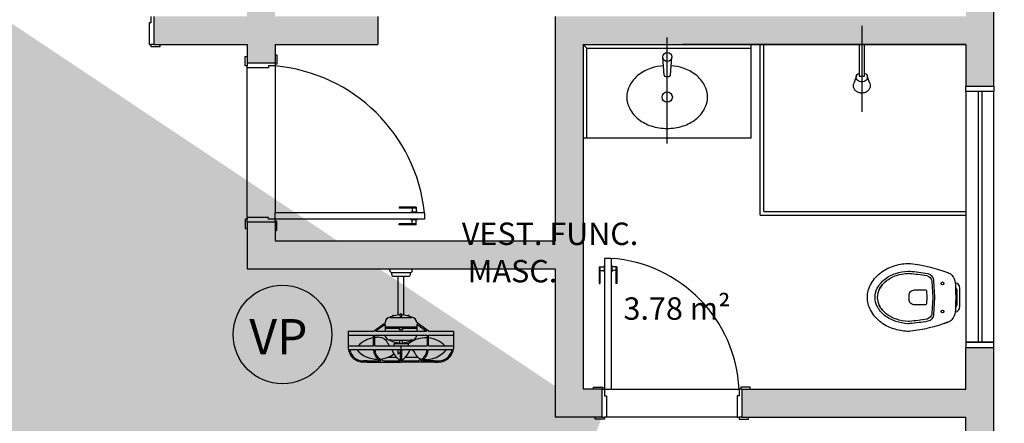
# Model space of a CAD drawing. Units: millimetres. Extents: x 2193 to 2267, y 1332 to 1460.
# Drawn here: x 2244 to 2249, y 1359 to 1361 of the extents above; entities that cross this region are included whole.
import ezdxf

# ---------------------------------------------------------------- set-up
doc = ezdxf.new("R2010")
doc.units = ezdxf.units.MM
doc.linetypes.add('DASHDOT', pattern=[25.4, 12.7, -6.35, 0, -6.35])
for name, color, linetype in [('01', 1, 'Continuous'), ('02', 1, 'Continuous'), ('A-COTAS', 1, 'Continuous'), ('A-SOLEIRA', 1, 'Continuous'), ('ACES-I', 251, 'Continuous'), ('AR-ALV', 5, 'Continuous'), ('AR-COZ-MOB', 1, 'Continuous'), ('AR-ESQ', 2, 'Continuous'), ('AR-EXO-EQP', 7, 'DASHDOT'), ('AR-SAN-01', 7, 'Continuous'), ('ARQ-EQP-VISTA', 1, 'Continuous'), ('ARQ-TXT-1_050', 2, 'Continuous'), ('ARQ_HIDRO', 4, 'Continuous'), ('BL-ATT-TXT-02', 1, 'Continuous'), ('BL-SAN-01', 1, 'Continuous')]:
    doc.layers.add(name, color=color, linetype=linetype)
doc.styles.add('ESC-50-A20', font='arial.ttf', dxfattribs={"height": 0.1})
doc.styles.add('ESC-50-A50', font='arial.ttf', dxfattribs={"height": 0.25})

# ---------------------------------------------------------------- blocks, each defined once
blk = doc.blocks.new('P-LAV1')
at = {"layer": 'ARQ-EQP-VISTA', "color": 8}
blk.add_line((-0.0004, -0.6364), (0.0003, 0.0715), dxfattribs=at)
at = {"layer": 'ARQ-EQP-VISTA'}
for p, q in [((-0.0204, -0.1806), (-0.0297, -0.0585)), ((0.021, -0.1806), (0.0303, -0.0585)), ((-0.0104, -0.1898), (0.011, -0.1898))]:
    blk.add_line(p, q, dxfattribs=at)
blk.add_lwpolyline([(-0.0252, -0.1173, 0.059992), (-0.1066, -0.1331, 0.087531), (-0.1914, -0.1779, 0.105501), (-0.2512, -0.2489, 0.123031), (-0.2706, -0.3264, 0.123031), (-0.2512, -0.4039, 0.105501), (-0.1914, -0.4749, 0.087531), (-0.1066, -0.5197, 0.07802), (-0.0004, -0.5364, 0.07802), (0.1058, -0.5197, 0.087531), (0.1907, -0.4749, 0.105501), (0.2505, -0.4039, 0.123031), (0.2698, -0.3264, 0.123031), (0.2505, -0.2489, 0.105501), (0.1907, -0.1779, 0.087531), (0.1058, -0.1331, 0.059024), (0.0258, -0.1174, 0.07802)], format="xyb", dxfattribs=at)
blk.add_circle((0.0003, -0.0585), 0.03, dxfattribs=at)
at = {"layer": 'ARQ-EQP-VISTA', "color": 8}
blk.add_circle((-0.0001, -0.3264), 0.0347, dxfattribs=at)
at = {"layer": 'ARQ-EQP-VISTA'}
for centre, start, end in [((-0.0104, -0.1798), 184.35356, 270), ((0.011, -0.1798), 270, 355.64644)]:
    blk.add_arc(centre, 0.01, start, end, dxfattribs=at)
blk = doc.blocks.new('CH-D-PL')
at = {"layer": 'AR-EXO-EQP'}
blk.add_line((-0.1, 0), (0.36, 0), dxfattribs=at)
at = {"layer": 'BL-SAN-01'}
for p, q in [((0, -0.015), (0, 0.015)), ((0, 0.015), (0.17, 0.015)), ((0.168, 0.0288), (0.2081, 0.043)), ((0.17, 0.015), (0.17, -0.015)), ((0.17, -0.015), (0, -0.015)), ((0.207, -0.0425), (0.175, -0.03))]:
    blk.add_line(p, q, dxfattribs=at)
for points in [[(0.1533, -0.015, 0.061293), (0.1573, -0.0212, 0.104065), (0.1657, -0.0278, 0.115836), (0.175, -0.03, 0.115836), (0.1843, -0.0278, 0.104065), (0.1927, -0.0212, 0.09084), (0.198, -0.0117, 0.083285), (0.2, 0, 0.083285), (0.198, 0.0117, 0.09084), (0.1927, 0.0212, 0.104065), (0.1843, 0.0278, 0.115836), (0.175, 0.03, 0.115836), (0.1657, 0.0278, 0.104065), (0.1573, 0.0212, 0.061293), (0.1533, 0.015, 0.083285)], [(0.22, -0.045, 0.109452), (0.2351, -0.0417, 0.102376), (0.2483, -0.0318, 0.093737), (0.2569, -0.0175, 0.088426), (0.26, 0, 0.088426), (0.2569, 0.0175, 0.093737), (0.2483, 0.0318, 0.102376), (0.2351, 0.0417, 0.109452), (0.22, 0.045, 0.085068), (0.2081, 0.043, 0.102376)], [(0.207, -0.0425, 0.093692), (0.22, -0.045, 0.109452)]]:
    blk.add_lwpolyline(points, format="xyb", dxfattribs=at)
blk = doc.blocks.new('A$C4CB241E8')
at = {"layer": 'ACES-I'}
for p, q in [((0.224, 0.5003), (0.344, 0.5003)), ((0.224, 0.4903), (0.224, 0.5003)), ((0.234, 0.4803), (0.334, 0.4803)), ((0.234, 0.4703), (0.234, 0.4803)), ((0.334, 0.4703), (0.334, 0.4803)), ((0.344, 0.4903), (0.344, 0.5003)), ((0.244, 0.4603), (0.324, 0.4603)), ((0.269, 0.2522), (0.269, 0.4603)), ((0.299, 0.2519), (0.299, 0.4603)), ((0.1417, 0.17), (0.1979, 0.2115)), ((0.2262, 0.2398), (0.3393, 0.2398)), ((0.2774, 0.2567), (0.2774, 0.2527)), ((0.2774, 0.2527), (0.2814, 0.243)), ((0.2867, 0.2581), (0.2788, 0.2581)), ((0.2881, 0.2527), (0.2841, 0.243)), ((0.2881, 0.2527), (0.2881, 0.2567)), ((0.4241, 0.1716), (0.3675, 0.2133)), ((0, 0.1664), (0, 0.0737)), ((0, 0.1664), (0.1367, 0.1664)), ((0.1367, 0.1664), (0.1417, 0.17)), ((0.1979, 0.2028), (0.1477, 0.1664)), ((0.1477, 0.1664), (0.4202, 0.1664)), ((0.1979, 0.2028), (0.1979, 0.1664)), ((0.1979, 0.189), (0.3676, 0.189)), ((0.1979, 0.182), (0.273, 0.182)), ((0.293, 0.182), (0.3676, 0.182)), ((0.3676, 0.2045), (0.3676, 0.1664)), ((0.3676, 0.2045), (0.4202, 0.1664)), ((0.4312, 0.1664), (0.4241, 0.1716)), ((0.4312, 0.1664), (0.5655, 0.1664)), ((0.5655, 0.1664), (0.5655, 0.0737)), ((0, 0.1452), (0.1367, 0.1452)), ((0.1367, 0.1314), (0.1367, 0.1452)), ((0.1367, 0.0886), (0.1367, 0.1314)), ((0.1438, 0.1452), (0.4241, 0.1452)), ((0.1438, 0.1324), (0.1438, 0.1452)), ((0.1438, 0.0886), (0.1438, 0.1324)), ((0.2757, 0.118), (0.2757, 0.0993)), ((0.2898, 0.118), (0.2898, 0.0993)), ((0.4241, 0.1452), (0.4241, 0.0886)), ((0.4312, 0.1452), (0.5655, 0.1452)), ((0.4312, 0.1299), (0.4312, 0.1452)), ((0.4312, 0.0886), (0.4312, 0.1299)), ((0, 0.0886), (0.0552, 0.0886)), ((0.0082, 0.0674), (0.0461, 0.0674)), ((0.0461, 0.0674), (0.1367, 0.0674)), ((0.0552, 0.0886), (0.1367, 0.0886)), ((0.1438, 0.0886), (0.4241, 0.0886)), ((0.1438, 0.0674), (0.2792, 0.0674)), ((0.2679, 0.0427), (0.2679, 0.0674)), ((0.2792, 0.0674), (0.2792, 0.0093)), ((0.2792, 0.0674), (0.2863, 0.0674)), ((0.2827, 0.0886), (0.2827, 0.0674)), ((0.2863, 0.0674), (0.2863, 0.0093)), ((0.2863, 0.0674), (0.4217, 0.0674)), ((0.4288, 0.0674), (0.5264, 0.0674)), ((0.4312, 0.0886), (0.5188, 0.0886)), ((0.5188, 0.0886), (0.5655, 0.0886)), ((0.5264, 0.0674), (0.5573, 0.0674)), ((0.1023, 0.0071), (0.0832, 0.0074)), ((0.1023, 0), (0.0832, 0.0003)), ((0.1023, 0.0071), (0.1738, 0.0071)), ((0.1023, 0), (0.2827, 0)), ((0.2034, 0.0071), (0.2792, 0.0071)), ((0.2146, 0.0273), (0.2581, 0.0273)), ((0.2792, 0.0093), (0.2792, 0.0071)), ((0.4632, 0), (0.2827, 0)), ((0.2863, 0.0093), (0.2863, 0.0071)), ((0.2863, 0.0071), (0.3621, 0.0071)), ((0.3074, 0.0273), (0.3732, 0.0273)), ((0.4632, 0.0071), (0.3917, 0.0071)), ((0.4632, 0.0071), (0.4823, 0.0074)), ((0.4632, 0), (0.4823, 0.0003))]:
    blk.add_line(p, q, dxfattribs=at)
blk.add_lwpolyline([(0.273, 0.1841), (0.273, 0.1753), (0.293, 0.1753), (0.293, 0.1841)], close=True, dxfattribs=at)
for points in [[(0.2458, 0.0993), (0.2458, 0.0886)], [(0.3228, 0.0886), (0.3228, 0.0993), (0.2458, 0.0993)], [(0.2458, 0.0798), (0.2458, 0.0798)]]:
    blk.add_lwpolyline(points, dxfattribs=at)
for centre, radius, start, end in [((0.234, 0.4903), 0.01, 180, 270), ((0.334, 0.4903), 0.01, 270, 0), ((0.244, 0.4703), 0.01, 180, 270), ((0.324, 0.4703), 0.01, 270, 0), ((0.2262, 0.2115), 0.0283, 90, 180), ((0.2827, 0.1049), 0.148, 92.0593, 114.7191), ((0.2424, 0.2451), 0.00548, 36.9061, 175.1771), ((0.2788, 0.2567), 0.00141, 90, 180), ((0.2827, 0.2514), 0.00548, 13.9839, 166.0161), ((0.2827, 0.2435), 0.00141, 202.3134, 337.6866), ((0.2867, 0.2567), 0.00141, 0, 90), ((0.2827, 0.1049), 0.148, 65.2809, 87.9407), ((0.3231, 0.2451), 0.00548, 4.8229, 143.0939), ((0.3393, 0.2115), 0.0283, 3.732, 90), ((0.1609, -0.0138), 0.1472, 99.4474, 135.8987), ((0.1609, -0.0138), 0.1472, 87.3551, 96.6689), ((0.1677, 0.1332), 0, 90, 303.5739), ((0.1645, 0.0797), 0.0536, 23.5592, 86.613), ((0.2262, 0.1466), 0.0283, 182.9729, 248.6249), ((0.2827, 0.2523), 0.148, 243.1417, 267.262), ((0.2827, 1.0637), 0.9458, 265.9464, 274.0536), ((0.2827, 0.2523), 0.148, 272.738, 296.8583), ((0.4153, -0.0176), 0.1483, 92.2685, 128.5678), ((0.3393, 0.1466), 0.0283, 291.3751, 357.0271), ((0.4153, -0.0176), 0.1483, 86.601, 92.2685), ((0.4153, -0.0176), 0.1483, 45.7177, 83.837), ((0.083, 0.0839), 0.0836, 187.0241, 270.1403), ((0.083, 0.0839), 0.0766, 192.4617, 270.1403), ((0.1582, 0.1645), 0.1483, 220.8847, 270.7317), ((0.2038, 0.0671), 0.0671, 179.7166, 229.3446), ((0.2038, 0.0671), 0.06, 179.6832, 237.0138), ((0.2137, 0.1011), 2.511308197128957e-15, 227.1184, 0), ((0.2761, 0.1271), 0.0676, 202.5993, 214.7226), ((0.3445, 0.1075), 0.1179, 199.8598, 236.3515), ((0.4402, -0.1072), 0.2283, 134.8376, 138.9912), ((0.4402, -0.1072), 0.2283, 130.1268, 132.3872), ((0.221, 0.1075), 0.1179, 317.1616, 340.1402), ((0.2974, 0.0198), 0.0676, 22.5993, 43.7437), ((0.3617, 0.0671), 0.06, 301.6358, 0.3168), ((0.4126, 0.1608), 0.1472, 266.0889, 320.6458), ((0.3617, 0.0671), 0.0671, 307.5309, 0.2834), ((0.4825, 0.0839), 0.0836, 269.8597, 352.9759), ((0.4825, 0.0839), 0.0766, 269.8597, 347.5383), ((0.2038, 0.0671), 0.0671, 229.3446, 243.4575), ((0.1582, 0.1645), 0.1483, 274.9997, 292.3413), ((0.2038, 0.0671), 0.06, 237.0138, 269.6517), ((0.1582, 0.1645), 0.1483, 292.3413, 305.8305), ((0.221, 0.1075), 0.1179, 303.6485, 317.1616), ((0.409, 0.0672), 0.0536, 203.5592, 228.099), ((0.3617, 0.0671), 0.06, 270.3483, 301.6358), ((0.409, 0.0672), 0.0536, 228.099, 252.8541), ((0.3617, 0.0671), 0.0671, 296.5425, 307.5309)]:
    blk.add_arc(centre, radius, start, end, dxfattribs=at)

msp = doc.modelspace()

# ---------------------------------------------------------------- hatches: boundary and pattern name
at = {"layer": 'ARQ_HIDRO'}
h = msp.add_hatch(color=253, dxfattribs=at)
h.dxf.hatch_style = 1
h.paths.add_polyline_path([(2231.7481, 1384.4739), (2231.7481, 1384.6739), (2231.1981, 1384.6739), (2231.1981, 1384.4739)])
h.paths.add_polyline_path([(2239.7982, 1385.6742), (2240.1982, 1385.6742), (2240.1981, 1384.6738), (2240.3482, 1384.6738), (2240.3481, 1384.4738), (2240.1482, 1384.4738), (2240.1482, 1383.6714), (2239.9982, 1383.6714), (2239.9982, 1385.4739), (2239.7982, 1385.4739)])
h.paths.add_polyline_path([(2242.9982, 1385.6742), (2242.5982, 1385.6742), (2242.5982, 1384.6738), (2242.4482, 1384.6738), (2242.4482, 1384.4738), (2242.6482, 1384.4738), (2242.6482, 1383.6714), (2242.7982, 1383.6714), (2242.7982, 1385.4739), (2242.9982, 1385.4739)])
h.paths.add_polyline_path([(2251.0482, 1384.4739), (2251.0482, 1384.6739), (2251.5982, 1384.6739), (2251.5982, 1384.4739)])
h.paths.add_polyline_path([(2250.7983, 1379.3239), (2250.7983, 1379.5239), (2251.5983, 1379.5239), (2251.5983, 1376.6239), (2250.7983, 1376.624), (2250.7983, 1376.8239), (2251.3982, 1376.8239), (2251.3983, 1379.3239)])
h.paths.add_polyline_path([(2245.1458, 1379.3739), (2245.1458, 1379.5239), (2248.7982, 1379.5239), (2248.7982, 1379.9739), (2248.9482, 1379.9739), (2248.9482, 1379.5239), (2249.1982, 1379.5239), (2249.1982, 1379.1239), (2249.0482, 1379.1239), (2249.0482, 1379.3739), (2247.7982, 1379.3739), (2247.7982, 1378.5139), (2247.6482, 1378.5139), (2247.6482, 1379.3739)], flags=17)
h.paths.add_polyline_path([(2242.7982, 1382.2764), (2242.6482, 1382.2764), (2242.6482, 1381.2262), (2242.7982, 1381.2262)], flags=17)
h.paths.add_polyline_path([(2239.9982, 1382.2764), (2240.1482, 1382.2764), (2240.1482, 1381.2262), (2239.9982, 1381.2262)], flags=17)
h.paths.add_polyline_path([(2237.6506, 1379.3739), (2237.6506, 1379.5239), (2233.9982, 1379.5239), (2233.9982, 1379.9739), (2233.8482, 1379.9739), (2233.8482, 1379.5239), (2233.5982, 1379.5239), (2233.5982, 1379.1239), (2233.7482, 1379.1239), (2233.7482, 1379.3739), (2234.9982, 1379.3739), (2234.9982, 1378.5139), (2235.1482, 1378.5139), (2235.1482, 1379.3739)], flags=17)
h.paths.add_polyline_path([(2231.9983, 1379.3239), (2231.9983, 1379.5239), (2231.1982, 1379.5239), (2231.1982, 1376.6239), (2231.9983, 1376.624), (2231.9982, 1376.8239), (2231.3984, 1376.8239), (2231.3983, 1379.3239)])
h.paths.add_polyline_path([(2233.7482, 1377.0239), (2233.5982, 1377.0239), (2233.5982, 1376.6239), (2233.8482, 1376.6239), (2233.8482, 1376.3239), (2233.9982, 1376.3239), (2233.9982, 1376.6239), (2239.0482, 1376.6239), (2239.0482, 1376.5239), (2239.1982, 1376.5239), (2239.1982, 1376.6239), (2240.1482, 1376.6239), (2240.1482, 1377.0239), (2239.9982, 1377.0239), (2239.9982, 1376.7739), (2238.6982, 1376.7739), (2238.6982, 1377.5739), (2238.5482, 1377.5739), (2238.5482, 1376.7739), (2233.7482, 1376.7739)], flags=17)
h.paths.add_polyline_path([(2244.2482, 1377.5739), (2244.0982, 1377.5739), (2244.0982, 1376.7739), (2242.7982, 1376.7739), (2242.7982, 1377.0239), (2242.6482, 1377.0239), (2242.6482, 1375.3738), (2242.7982, 1375.3738), (2242.7982, 1376.6239), (2244.0982, 1376.6239), (2244.0982, 1375.7739), (2244.2482, 1375.7739), (2244.2482, 1376.6239), (2248.7982, 1376.6239), (2248.7982, 1376.3239), (2248.9482, 1376.3239), (2248.9482, 1376.6239), (2249.1982, 1376.6239), (2249.1982, 1377.0239), (2249.0482, 1377.0239), (2249.0482, 1376.7739), (2244.2482, 1376.7739)], flags=17)
h.paths.add_polyline_path([(2233.8482, 1374.2239), (2233.8482, 1373.7739), (2236.8482, 1373.7781), (2236.8482, 1372.1281), (2239.0482, 1372.1239), (2239.0482, 1371.5239), (2239.1982, 1371.5239), (2239.1982, 1372.8589), (2239.0482, 1372.8589), (2239.0482, 1372.2739), (2236.9982, 1372.2739), (2236.9982, 1373.7739), (2238.7732, 1373.7739), (2238.7732, 1373.7589), (2239.0482, 1373.7589), (2239.0482, 1373.7089), (2239.1982, 1373.7089), (2239.1982, 1373.9889), (2239.0482, 1373.9889), (2239.0482, 1373.9389), (2238.7732, 1373.9389), (2238.7732, 1373.9239), (2236.9982, 1373.9239), (2236.9982, 1375.4239), (2239.0482, 1375.4239), (2239.0482, 1374.8389), (2239.1982, 1374.8389), (2239.1982, 1375.6789), (2239.0482, 1375.6789), (2239.0482, 1375.5739), (2236.8482, 1375.5739), (2236.8482, 1373.9239), (2233.9982, 1373.9239), (2233.9982, 1374.2239)], flags=17)
h.paths.add_polyline_path([(2248.9482, 1374.2239), (2248.7982, 1374.2239), (2248.7982, 1373.9239), (2244.2482, 1373.9239), (2244.2482, 1374.0239), (2244.0982, 1374.0239), (2244.0982, 1373.9239), (2242.6482, 1373.9239), (2242.6482, 1371.5239), (2242.7982, 1371.5239), (2242.7982, 1373.7739), (2248.9482, 1373.7739)], flags=17)
h.paths.add_polyline_path([(2249.6482, 1371.4739), (2249.6482, 1371.6739), (2248.7982, 1371.6739), (2248.7982, 1370.5739), (2245.9531, 1370.5739), (2245.9531, 1370.4239), (2249.1182, 1370.4239), (2249.1182, 1371.4739)], flags=17)
h.paths.add_polyline_path([(2251.0482, 1371.4739), (2251.0482, 1371.6739), (2251.5982, 1371.6739), (2251.5982, 1371.4739)])
h.paths.add_polyline_path([(2243.9531, 1370.4239), (2243.9531, 1370.5739), (2242.9732, 1370.5739), (2242.9732, 1370.5989), (2242.7982, 1370.5989), (2242.7982, 1370.6739), (2242.6482, 1370.6739), (2242.6482, 1370.4239)], flags=17)
h.paths.add_polyline_path([(2233.9982, 1367.6739), (2233.7982, 1367.6739), (2233.7982, 1366.8739), (2235.7982, 1366.8739), (2235.7982, 1367.0239), (2233.9982, 1367.0239)], flags=17)
h.paths.add_polyline_path([(2231.7482, 1371.6739), (2231.7482, 1371.4739), (2231.1982, 1371.4739), (2231.1982, 1371.6739)])
h.paths.add_polyline_path([(2231.7482, 1362.774), (2231.7482, 1362.974), (2231.1982, 1362.974), (2231.1982, 1362.774)])
h.paths.add_polyline_path([(2233.7982, 1364.0239), (2233.9982, 1364.0239), (2233.9982, 1362.399), (2233.7982, 1362.399)], flags=16)
h.paths.add_polyline_path([(2244.9482, 1362.1184), (2245.0982, 1362.1184), (2245.0982, 1363.8739), (2245.6982, 1363.8739), (2245.6982, 1364.0239), (2242.6482, 1364.0239), (2242.6482, 1363.5962), (2242.7982, 1363.5962), (2242.7982, 1363.8739), (2244.9482, 1363.8739)], flags=17)
h.paths.add_polyline_path([(2247.0982, 1364.0239), (2247.0982, 1363.8739), (2248.7982, 1363.8739), (2248.7982, 1362.7739), (2249.6482, 1362.7739), (2249.6482, 1362.9739), (2249.1182, 1362.9739), (2249.1182, 1364.0239)], flags=17)
h.paths.add_polyline_path([(2251.0482, 1362.7739), (2251.0482, 1362.9739), (2251.5982, 1362.9739), (2251.5982, 1362.7739)])
h.paths.add_polyline_path([(2244.4482, 1361.1184), (2244.9481, 1361.1184), (2244.9481, 1361.0184), (2245.0981, 1361.0184), (2245.0981, 1361.1184), (2245.6482, 1361.1184), (2245.6482, 1361.2684), (2245.0982, 1361.2684), (2245.0982, 1361.4184), (2244.9482, 1361.4184), (2244.9482, 1361.2684), (2244.4482, 1361.2684)], flags=17)
h.paths.add_polyline_path([(2242.6482, 1361.4962), (2242.7982, 1361.4962), (2242.7982, 1361.2684), (2243.5982, 1361.2684), (2243.5982, 1361.1184), (2242.7982, 1361.1184), (2242.7982, 1361.0184), (2242.6482, 1361.0184)], flags=17)
h.paths.add_polyline_path([(2242.6482, 1360.1684), (2242.7982, 1360.1684), (2242.7982, 1360.0462), (2242.6482, 1360.0462)], flags=16)
h.paths.add_polyline_path([(2243.6478, 1357.8239), (2242.7982, 1357.8239), (2242.7982, 1357.9462), (2242.6482, 1357.9462), (2242.6482, 1357.8239), (2242.5482, 1357.8239), (2242.5482, 1357.6739), (2242.6482, 1357.6739), (2242.6482, 1355.8235), (2240.1482, 1355.8235), (2240.1482, 1357.8239), (2239.5282, 1357.8239), (2239.5282, 1357.6538), (2239.9982, 1357.6538), (2239.9982, 1354.5239), (2240.1482, 1354.5239), (2240.1482, 1355.6735), (2242.6482, 1355.6735), (2242.6482, 1354.9239), (2242.7982, 1354.9239), (2242.7982, 1355.6735), (2243.3133, 1355.6735), (2243.3133, 1355.8235), (2242.7982, 1355.8235), (2242.7982, 1357.6739), (2243.6478, 1357.6739)], flags=17)
h.paths.add_polyline_path([(2241.5482, 1357.8239), (2241.6982, 1357.8239), (2241.6982, 1357.6739), (2241.5482, 1357.6739)], flags=16)
h.paths.add_polyline_path([(2248.9482, 1354.5539), (2248.9482, 1356.0387), (2248.7982, 1356.0387), (2248.7982, 1355.8235), (2246.7482, 1355.8235), (2246.7482, 1356.0387), (2246.5982, 1356.0387), (2246.5982, 1355.8235), (2244.7482, 1355.8235), (2244.7482, 1357.6739), (2244.8482, 1357.6739), (2244.8482, 1357.8239), (2244.4982, 1357.8239), (2244.4982, 1357.6739), (2244.5982, 1357.6739), (2244.5982, 1355.6735), (2246.5982, 1355.6735), (2246.5982, 1354.9239), (2246.7482, 1354.9239), (2246.7482, 1355.6735), (2248.7982, 1355.6735), (2248.7982, 1354.5539)], flags=17)
h.paths.add_polyline_path([(2245.6986, 1357.8239), (2245.6986, 1357.6739), (2246.5982, 1357.6739), (2246.5982, 1357.4587), (2246.7482, 1357.4587), (2246.7482, 1357.6739), (2246.8482, 1357.674), (2246.8482, 1357.8239)], flags=17)
h.paths.add_polyline_path([(2247.5982, 1357.824), (2247.5982, 1357.674), (2248.7982, 1357.6739), (2248.7982, 1357.4587), (2248.9482, 1357.4587), (2248.9482, 1358.1739), (2248.7982, 1358.1739), (2248.7982, 1357.8239)], flags=17)
h.paths.add_polyline_path([(2248.9482, 1359.0239), (2248.7982, 1359.0239), (2248.7982, 1359.1239), (2247.5982, 1359.124), (2247.5982, 1359.274), (2248.7982, 1359.274), (2248.7982, 1359.4962), (2248.9482, 1359.4962)], flags=17)
h.paths.add_polyline_path([(2250.7983, 1357.8239), (2251.5983, 1357.8239), (2251.5983, 1354.9239), (2250.7983, 1354.9239), (2250.7983, 1355.1239), (2251.3982, 1355.1239), (2251.3983, 1357.6239), (2250.7983, 1357.6239)])
h.paths.add_polyline_path([(2239.9982, 1353.4239), (2240.1482, 1353.4239), (2240.1482, 1352.4935), (2239.9982, 1352.4935)], flags=17)
h.paths.add_polyline_path([(2247.6982, 1353.4239), (2247.6982, 1353.2739), (2248.7982, 1353.2739), (2248.7982, 1353.0739), (2248.9482, 1353.0739), (2248.9482, 1353.2738), (2249.5982, 1353.2738), (2249.5982, 1353.4239), (2248.9482, 1353.4239), (2248.9482, 1353.5239), (2248.7982, 1353.5239), (2248.7982, 1353.4239)], flags=17)
h.paths.add_polyline_path([(2246.7482, 1348.9741), (2246.5982, 1348.9741), (2246.5982, 1353.4239), (2246.8482, 1353.4239), (2246.8482, 1353.2739), (2246.7482, 1353.2739)], flags=17)
h.paths.add_polyline_path([(2248.6982, 1348.974), (2248.6982, 1348.7738), (2249.1982, 1348.7738), (2249.1982, 1349.7739), (2249.6482, 1349.7739), (2249.6482, 1349.9739), (2248.9482, 1349.9739), (2248.9482, 1351.6739), (2248.7982, 1351.6739), (2248.7982, 1348.974)], flags=17)
h.paths.add_polyline_path([(2251.0482, 1349.9739), (2251.0482, 1349.7739), (2251.5982, 1349.7739), (2251.5982, 1349.9739)])
h.paths.add_polyline_path([(2233.7982, 1358.1977), (2233.9982, 1358.1977), (2233.9982, 1354.549), (2233.7982, 1354.549)], flags=17)
h.paths.add_polyline_path([(2231.7482, 1349.974), (2231.7482, 1349.774), (2231.1982, 1349.774), (2231.1982, 1349.974)])
h.paths.add_polyline_path([(2231.9983, 1357.8239), (2231.1982, 1357.8239), (2231.1982, 1354.9239), (2231.9983, 1354.9239), (2231.9982, 1355.1239), (2231.3984, 1355.1239), (2231.3983, 1357.6239), (2231.9983, 1357.6239)])
edge = h.paths.add_edge_path()
edge.add_line((2234.1982, 1385.6741), (2233.7982, 1385.6741))
edge.add_line((2233.7982, 1385.6741), (2233.7982, 1384.6739))
edge.add_line((2233.7982, 1384.6739), (2233.1481, 1384.6739))
edge.add_line((2233.1481, 1384.6739), (2233.1481, 1384.4739))
edge.add_line((2233.1481, 1384.4739), (2233.9982, 1384.4739))
edge.add_line((2233.9982, 1384.4739), (2233.9982, 1385.4739))
edge.add_line((2233.9982, 1385.4739), (2234.1982, 1385.4739))
edge.add_line((2234.1982, 1385.4739), (2234.1982, 1385.6741))
edge.add_line((2248.5984, 1385.6741), (2248.9984, 1385.6741))
edge.add_line((2248.9984, 1385.6741), (2248.9984, 1384.6739))
edge.add_line((2248.9984, 1384.6739), (2249.6485, 1384.6739))
edge.add_line((2249.6485, 1384.6739), (2249.6485, 1384.4739))
edge.add_line((2249.6485, 1384.4739), (2248.7984, 1384.4739))
edge.add_line((2248.7984, 1384.4739), (2248.7984, 1385.4739))
edge.add_line((2248.7984, 1385.4739), (2248.5984, 1385.4739))
edge.add_line((2248.5984, 1385.4739), (2248.5984, 1385.6741))
edge.add_line((2242.7982, 1380.3762), (2242.7982, 1379.5239))
edge.add_line((2242.7982, 1379.5239), (2244.3482, 1379.5239))
edge.add_line((2244.3482, 1379.5239), (2244.3482, 1379.3739))
edge.add_line((2244.3482, 1379.3739), (2244.2482, 1379.3739))
edge.add_line((2244.2482, 1379.3739), (2244.2482, 1378.726))
edge.add_line((2244.2482, 1378.726), (2244.0982, 1378.726))
edge.add_line((2244.0982, 1378.726), (2244.0982, 1379.3739))
edge.add_line((2244.0982, 1379.3739), (2242.7982, 1379.3739))
edge.add_line((2242.7982, 1379.3739), (2242.7982, 1379.1239))
edge.add_line((2242.7982, 1379.1239), (2242.6482, 1379.1239))
edge.add_line((2242.6482, 1379.1239), (2242.6482, 1380.3762))
edge.add_line((2242.6482, 1380.3762), (2242.7982, 1380.3762))
edge.add_line((2239.9981, 1380.3762), (2239.9981, 1379.5239))
edge.add_line((2239.9981, 1379.5239), (2238.4482, 1379.5239))
edge.add_line((2238.4482, 1379.5239), (2238.4482, 1379.3739))
edge.add_line((2238.4482, 1379.3739), (2238.5482, 1379.3739))
edge.add_line((2238.5482, 1379.3739), (2238.5482, 1378.726))
edge.add_line((2238.5482, 1378.726), (2238.6982, 1378.726))
edge.add_line((2238.6982, 1378.726), (2238.6982, 1379.3739))
edge.add_line((2238.6982, 1379.3739), (2239.9982, 1379.3739))
edge.add_line((2239.9982, 1379.3739), (2239.9982, 1379.1239))
edge.add_line((2239.9982, 1379.1239), (2240.1482, 1379.1239))
edge.add_line((2240.1482, 1379.1239), (2240.1482, 1380.3762))
edge.add_line((2240.1482, 1380.3762), (2239.9982, 1380.3762))
edge.add_line((2233.1481, 1371.6739), (2233.1482, 1371.4739))
edge.add_line((2233.1482, 1371.4739), (2233.7982, 1371.4739))
edge.add_line((2233.7982, 1371.4739), (2233.7982, 1369.7739))
edge.add_line((2233.7982, 1369.7739), (2233.9982, 1369.7739))
edge.add_line((2233.9982, 1369.7739), (2233.9982, 1370.4239))
edge.add_line((2233.9982, 1370.4239), (2239.9982, 1370.4239))
edge.add_line((2239.9982, 1370.4239), (2239.9982, 1367.0239))
edge.add_line((2239.9982, 1367.0239), (2238.1982, 1367.0239))
edge.add_line((2238.1982, 1367.0239), (2238.1982, 1366.8739))
edge.add_line((2238.1982, 1366.8739), (2240.1482, 1366.8739))
edge.add_line((2240.1482, 1366.8739), (2240.1482, 1370.5739))
edge.add_line((2240.1482, 1370.5739), (2239.1982, 1370.5739))
edge.add_line((2239.1982, 1370.5739), (2239.1982, 1370.6739))
edge.add_line((2239.1982, 1370.6739), (2239.0482, 1370.6739))
edge.add_line((2239.0482, 1370.6739), (2239.0482, 1370.5739))
edge.add_line((2239.0482, 1370.5739), (2233.9982, 1370.5739))
edge.add_line((2233.9982, 1370.5739), (2233.9982, 1371.6739))
edge.add_line((2233.9982, 1371.6739), (2233.1481, 1371.6738))
edge.add_line((2239.4982, 1364.0239), (2239.4982, 1363.8739))
edge.add_line((2239.4982, 1363.8739), (2239.9982, 1363.874))
edge.add_line((2239.9982, 1363.874), (2239.9986, 1359.9739))
edge.add_line((2239.9986, 1359.9739), (2239.4982, 1359.9739))
edge.add_line((2239.4982, 1359.9739), (2239.4982, 1359.8239))
edge.add_line((2239.4982, 1359.8239), (2241.3982, 1359.8239))
edge.add_line((2241.3982, 1359.8239), (2241.3982, 1360.074))
edge.add_line((2241.3982, 1360.074), (2241.2482, 1360.074))
edge.add_line((2241.2482, 1360.074), (2241.2482, 1359.974))
edge.add_line((2241.2482, 1359.974), (2240.1482, 1359.9739))
edge.add_line((2240.1482, 1359.9739), (2240.1482, 1363.8739))
edge.add_line((2240.1482, 1363.8739), (2241.2482, 1363.8739))
edge.add_line((2241.2482, 1363.8739), (2241.2482, 1363.7738))
edge.add_line((2241.2482, 1363.7738), (2241.3982, 1363.7738))
edge.add_line((2241.3982, 1363.7738), (2241.3982, 1364.0239))
edge.add_line((2241.3982, 1364.0239), (2239.4982, 1364.0239))
edge.add_line((2246.8482, 1359.124), (2246.8482, 1359.2739))
edge.add_line((2246.8482, 1359.2739), (2246.7482, 1359.2739))
edge.add_line((2246.7482, 1359.2739), (2246.7482, 1361.1184))
edge.add_line((2246.7482, 1361.1184), (2248.7982, 1361.1184))
edge.add_line((2248.7982, 1361.1184), (2248.7982, 1360.8962))
edge.add_line((2248.7982, 1360.8962), (2248.9482, 1360.8962))
edge.add_line((2248.9482, 1360.8962), (2248.9482, 1361.3739))
edge.add_line((2248.9482, 1361.3739), (2248.7982, 1361.3739))
edge.add_line((2248.7982, 1361.3739), (2248.7982, 1361.2684))
edge.add_line((2248.7982, 1361.2684), (2246.5982, 1361.2684))
edge.add_line((2246.5982, 1361.2684), (2246.5982, 1360.0684))
edge.add_line((2246.5982, 1360.0684), (2245.0981, 1360.0684))
edge.add_line((2245.0981, 1360.0684), (2245.0981, 1360.1684))
edge.add_line((2245.0981, 1360.1684), (2244.9481, 1360.1684))
edge.add_line((2244.9481, 1360.1684), (2244.9481, 1359.9184))
edge.add_line((2244.9481, 1359.9184), (2246.5982, 1359.9184))
edge.add_line((2246.5982, 1359.9184), (2246.5982, 1359.1239))
edge.add_line((2246.5982, 1359.1239), (2246.8482, 1359.1239))
edge.add_line((2242.9982, 1348.974), (2242.9982, 1348.774))
edge.add_line((2242.9982, 1348.774), (2242.5982, 1348.774))
edge.add_line((2242.5982, 1348.774), (2242.5982, 1349.7739))
edge.add_line((2242.5982, 1349.7739), (2242.4482, 1349.7739))
edge.add_line((2242.4482, 1349.7739), (2242.4482, 1349.9739))
edge.add_line((2242.4482, 1349.9739), (2242.6482, 1349.9739))
edge.add_line((2242.6482, 1349.9739), (2242.6482, 1350.5739))
edge.add_line((2242.6482, 1350.5739), (2242.7982, 1350.574))
edge.add_line((2242.7982, 1350.574), (2242.7982, 1348.9739))
edge.add_line((2242.7982, 1348.9739), (2242.9982, 1348.9739))
edge.add_line((2239.7982, 1348.974), (2239.7982, 1348.774))
edge.add_line((2239.7982, 1348.774), (2240.1982, 1348.774))
edge.add_line((2240.1982, 1348.774), (2240.1982, 1349.7739))
edge.add_line((2240.1982, 1349.7739), (2240.3482, 1349.7739))
edge.add_line((2240.3482, 1349.7739), (2240.3481, 1349.9739))
edge.add_line((2240.3481, 1349.9739), (2240.1482, 1349.9739))
edge.add_line((2240.1482, 1349.9739), (2240.1482, 1351.0934))
edge.add_line((2240.1482, 1351.0934), (2239.9982, 1351.0935))
edge.add_line((2239.9982, 1351.0935), (2239.9982, 1348.9739))
edge.add_line((2239.9982, 1348.9739), (2239.7982, 1348.9739))
edge.add_line((2233.9982, 1350.349), (2233.798, 1350.349))
edge.add_line((2233.798, 1350.349), (2233.7982, 1349.9739))
edge.add_line((2233.7982, 1349.9739), (2233.1481, 1349.9739))
edge.add_line((2233.1481, 1349.9739), (2233.1481, 1349.7739))
edge.add_line((2233.1481, 1349.7739), (2233.7982, 1349.7739))
edge.add_line((2233.7982, 1349.7739), (2233.7987, 1348.7738))
edge.add_line((2233.7987, 1348.7738), (2234.1982, 1348.774))
edge.add_line((2234.1982, 1348.774), (2234.1982, 1348.974))
edge.add_line((2234.1982, 1348.974), (2233.9982, 1348.974))
edge.add_line((2233.9982, 1348.974), (2233.9981, 1350.349))
h = msp.add_hatch(color=253, dxfattribs=at)
h.dxf.hatch_style = 1
h.paths.add_polyline_path([(2241.3982, 1364.0239), (2239.4982, 1364.0239), (2239.4982, 1363.8739), (2239.9982, 1363.874), (2239.9986, 1359.9739), (2239.4982, 1359.9739), (2239.4982, 1359.8239), (2241.3982, 1359.8239), (2241.3982, 1360.074), (2241.2482, 1360.074), (2241.2482, 1359.974), (2240.1482, 1359.9739), (2240.1482, 1363.8739), (2241.2482, 1363.8739), (2241.2482, 1363.7738), (2241.3982, 1363.7738)])
h.paths.add_polyline_path([(2241.3982, 1362.1038), (2241.2482, 1362.1038), (2241.2482, 1361.744), (2241.3982, 1361.744)], flags=17)
h.paths.add_polyline_path([(2246.7482, 1361.1184), (2248.7982, 1361.1184), (2248.7982, 1360.8962), (2248.9482, 1360.8962), (2248.9482, 1361.3739), (2248.7982, 1361.3739), (2248.7982, 1361.2684), (2246.5982, 1361.2684), (2246.5982, 1360.0684), (2245.0981, 1360.0684), (2245.0981, 1360.1684), (2244.9481, 1360.1684), (2244.9481, 1359.9184), (2246.5982, 1359.9184), (2246.5982, 1359.1239), (2246.8482, 1359.1239), (2246.8482, 1359.2739), (2246.7482, 1359.2739)])

# ---------------------------------------------------------------- linework, layer by layer
at = {"color": 3}
for p, q in [((2244.4332, 1361.2684), (2244.4332, 1361.2334)), ((2244.4332, 1361.2334), (2244.4232, 1361.2334)), ((2244.4232, 1361.2334), (2244.4232, 1361.1184)), ((2244.4232, 1361.1184), (2244.4332, 1361.1184)), ((2244.4332, 1361.1184), (2244.4332, 1361.1084)), ((2244.4482, 1361.1184), (2244.4332, 1361.1184)), ((2244.4832, 1361.1084), (2244.4832, 1361.1184)), ((2244.4332, 1361.1084), (2244.4832, 1361.1084)), ((2245.0981, 1361.0634), (2245.1081, 1361.0634)), ((2245.1081, 1361.0634), (2245.1081, 1361.0134)), ((2244.9381, 1361.0034), (2244.9381, 1361.0534)), ((2244.9381, 1361.0534), (2244.9481, 1361.0534)), ((2244.9481, 1361.0034), (2244.9381, 1361.0034)), ((2244.9481, 1361.0184), (2244.9481, 1361.0034)), ((2244.9481, 1360.9934), (2244.9481, 1361.0034)), ((2245.0981, 1361.0034), (2245.0631, 1361.0034)), ((2245.0631, 1361.0034), (2245.0631, 1360.9934)), ((2245.0981, 1361.0184), (2245.0981, 1361.0134)), ((2245.1081, 1361.0134), (2245.0981, 1361.0134)), ((2245.0981, 1361.0134), (2245.0981, 1361.0034)), ((2245.0631, 1360.9934), (2244.9481, 1360.9934)), ((2245.0981, 1360.1834), (2245.0981, 1360.2184)), ((2245.8981, 1360.2184), (2245.0981, 1360.2184)), ((2245.8981, 1360.2184), (2245.8981, 1360.1834)), ((2244.9481, 1360.1834), (2244.9381, 1360.1834)), ((2244.9381, 1360.1834), (2244.9381, 1360.1334)), ((2245.0631, 1360.1934), (2244.9481, 1360.1934)), ((2244.9481, 1360.1934), (2244.9481, 1360.1834)), ((2244.9481, 1360.1684), (2244.9481, 1360.1834)), ((2245.0631, 1360.1834), (2245.0631, 1360.1934)), ((2245.0981, 1360.1834), (2245.0631, 1360.1834)), ((2245.0981, 1360.1734), (2245.0981, 1360.1834)), ((2245.8981, 1360.1834), (2245.0981, 1360.1834)), ((2245.1081, 1360.1734), (2245.0981, 1360.1734)), ((2245.0981, 1360.1684), (2245.0981, 1360.1734)), ((2245.1081, 1360.1234), (2245.1081, 1360.1734)), ((2244.9381, 1360.1334), (2244.9481, 1360.1334)), ((2245.0981, 1360.1234), (2245.1081, 1360.1234)), ((2246.8982, 1359.974), (2246.8632, 1359.974)), ((2246.8632, 1359.974), (2246.8632, 1359.274)), ((2246.8982, 1359.974), (2246.8982, 1359.274)), ((2246.8032, 1359.274), (2246.8032, 1359.284)), ((2246.8032, 1359.284), (2246.8532, 1359.284)), ((2246.8482, 1359.274), (2246.8532, 1359.274)), ((2246.8532, 1359.284), (2246.8532, 1359.274)), ((2246.8532, 1359.274), (2246.8632, 1359.274)), ((2246.8632, 1359.274), (2246.8982, 1359.274)), ((2246.8632, 1359.274), (2246.8632, 1359.239)), ((2247.5932, 1359.274), (2247.5832, 1359.274)), ((2247.5832, 1359.274), (2247.5832, 1359.239)), ((2247.6432, 1359.284), (2247.5932, 1359.284)), ((2247.5932, 1359.284), (2247.5932, 1359.274)), ((2247.5982, 1359.274), (2247.5932, 1359.274)), ((2247.6432, 1359.274), (2247.6432, 1359.284)), ((2246.8632, 1359.239), (2246.8732, 1359.239)), ((2246.8732, 1359.239), (2246.8732, 1359.124)), ((2247.5832, 1359.239), (2247.5732, 1359.239)), ((2247.5732, 1359.239), (2247.5732, 1359.124)), ((2246.8132, 1359.114), (2246.8132, 1359.124)), ((2246.8632, 1359.114), (2246.8132, 1359.114)), ((2246.8482, 1359.124), (2246.8632, 1359.124)), ((2246.8732, 1359.124), (2246.8632, 1359.124)), ((2246.8632, 1359.124), (2246.8632, 1359.114)), ((2247.5732, 1359.124), (2247.5832, 1359.124)), ((2247.5832, 1359.124), (2247.5832, 1359.114)), ((2247.5982, 1359.124), (2247.5832, 1359.124)), ((2247.5832, 1359.114), (2247.6332, 1359.114)), ((2247.6332, 1359.114), (2247.6332, 1359.124))]:
    msp.add_line(p, q, dxfattribs=at)
at = {"color": 1}
for p, q in [((2247.6956, 1360.2044), (2247.6956, 1361.1184)), ((2247.7156, 1360.2244), (2247.7156, 1361.1184)), ((2245.7631, 1360.2484), (2245.7631, 1360.2434)), ((2245.8531, 1360.2484), (2245.7631, 1360.2484)), ((2245.8531, 1360.2434), (2245.7631, 1360.2434)), ((2245.8256, 1360.2214), (2245.8256, 1360.2184)), ((2245.8606, 1360.2214), (2245.8256, 1360.2214)), ((2245.8331, 1360.2434), (2245.8331, 1360.2214)), ((2245.8531, 1360.2484), (2245.8531, 1360.2214)), ((2245.8606, 1360.2214), (2245.8606, 1360.2184)), ((2247.7156, 1360.2244), (2248.8007, 1360.2244)), ((2245.8256, 1360.1804), (2245.8256, 1360.1834)), ((2245.8606, 1360.1804), (2245.8256, 1360.1804)), ((2245.8331, 1360.1584), (2245.8331, 1360.1804)), ((2245.8531, 1360.1534), (2245.8531, 1360.1804)), ((2245.8606, 1360.1804), (2245.8606, 1360.1834)), ((2247.6956, 1360.2044), (2248.8007, 1360.2044)), ((2245.7631, 1360.1534), (2245.7631, 1360.1584)), ((2245.8531, 1360.1584), (2245.7631, 1360.1584)), ((2245.8531, 1360.1534), (2245.7631, 1360.1534)), ((2246.8332, 1359.929), (2246.8602, 1359.929)), ((2246.8332, 1359.929), (2246.8332, 1359.839)), ((2246.8382, 1359.929), (2246.8382, 1359.839)), ((2246.8382, 1359.909), (2246.8602, 1359.909)), ((2246.8602, 1359.9365), (2246.8602, 1359.9015)), ((2246.8602, 1359.9365), (2246.8632, 1359.9365)), ((2246.8602, 1359.9015), (2246.8632, 1359.9015)), ((2246.9012, 1359.9365), (2246.8982, 1359.9365)), ((2246.9012, 1359.9015), (2246.8982, 1359.9015)), ((2246.9012, 1359.9365), (2246.9012, 1359.9015)), ((2246.9282, 1359.929), (2246.9012, 1359.929)), ((2246.9232, 1359.909), (2246.9012, 1359.909)), ((2246.9232, 1359.929), (2246.9232, 1359.839)), ((2246.9282, 1359.929), (2246.9282, 1359.839)), ((2246.8332, 1359.839), (2246.8382, 1359.839)), ((2246.9282, 1359.839), (2246.9232, 1359.839))]:
    msp.add_line(p, q, dxfattribs=at)
for centre, radius, start, end in [((2245.0215, 1360.1252), 0.8815, 6.069, 85.0159), ((2246.8466, 1359.2384), 0.7374, 2.767, 85.9915)]:
    msp.add_arc(centre, radius, start, end, dxfattribs=at)
at = {"layer": '01'}
msp.add_line((2248.7512, 1359.7302), (2248.7512, 1359.7999), dxfattribs=at)
for points in [[(2248.6291, 1359.7647), (2248.625, 1359.6744, -0.340362), (2248.5935, 1359.6371, -0.020417), (2248.4968, 1359.6247, -0.039411), (2248.4875, 1359.6244, -0.067759), (2248.4222, 1359.6364, -0.088609), (2248.3627, 1359.6685, -0.105087), (2248.323, 1359.7166, -0.120693), (2248.3112, 1359.7651, -0.120693), (2248.323, 1359.8136, -0.105087), (2248.3627, 1359.8617, -0.088609), (2248.4222, 1359.8937, -0.067759), (2248.4875, 1359.9058, -0.039411), (2248.4968, 1359.9055, -0.020417), (2248.5935, 1359.893, -0.340362), (2248.625, 1359.8558), (2248.6291, 1359.7655)], [(2248.3702, 1359.8523, 0.105087), (2248.3337, 1359.808, -0.105087), (2248.3702, 1359.8523, -0.088609), (2248.4259, 1359.8823, -0.067759), (2248.4881, 1359.8938, -0.039411), (2248.4955, 1359.8936, -0.019422), (2248.5881, 1359.8819, -0.035879), (2248.5909, 1359.8811, -0.237795), (2248.6155, 1359.8548, -0.059779), (2248.6162, 1359.8501), (2248.6202, 1359.7651), (2248.6162, 1359.6801, -0.059779), (2248.6155, 1359.6754, -0.237795), (2248.5909, 1359.6491, -0.035879), (2248.5881, 1359.6483, -0.019422), (2248.4955, 1359.6366, -0.039411), (2248.4881, 1359.6363, -0.067759), (2248.4259, 1359.6478, -0.088609), (2248.3702, 1359.6779, -0.105087), (2248.3337, 1359.7222, 0.105087), (2248.3702, 1359.6779)]]:
    msp.add_lwpolyline(points, format="xyb", dxfattribs=at)
msp.add_lwpolyline([(2248.5814, 1359.7251), (2248.5232, 1359.7251, -0.414214), (2248.4932, 1359.7551), (2248.4932, 1359.7651), (2248.4932, 1359.7751, -0.414214), (2248.5232, 1359.8051), (2248.5814, 1359.8051, -0.399656), (2248.5874, 1359.7994), (2248.5892, 1359.7651), (2248.5874, 1359.7308, -0.399656)], format="xyb", close=True, dxfattribs=at)
for centre in [(2248.6728, 1359.8401), (2248.6728, 1359.6901)]:
    msp.add_circle(centre, 0.0075, dxfattribs=at)
for centre, radius, start, end in [((2248.416, 1359.7651), 0.0929, 152.4723, 180), ((2248.7213, 1359.7973), 0.03, 4.9648, 46.3109), ((2248.416, 1359.7651), 0.0929, 180, 207.5277), ((2248.7213, 1359.7328), 0.03, 313.6891, 355.0352)]:
    msp.add_arc(centre, radius, start, end, dxfattribs=at)
at = {"layer": '02'}
msp.add_line((2248.7652, 1359.7161), (2248.7652, 1359.8141), dxfattribs=at)
msp.add_lwpolyline([(2248.6996, 1359.632, -0.064022), (2248.5013, 1359.5839, -0.039411), (2248.4855, 1359.5834, -0.067759), (2248.4093, 1359.5975, -0.088609), (2248.3372, 1359.6364, -0.105087), (2248.2867, 1359.6977, -0.120693), (2248.2702, 1359.7651, -0.120693), (2248.2867, 1359.8325, -0.105087), (2248.3372, 1359.8938, -0.088609), (2248.4093, 1359.9327, -0.067759), (2248.4855, 1359.9468, -0.039411), (2248.5013, 1359.9463, -0.063784), (2248.6988, 1359.8984, -0.009913), (2248.7003, 1359.8978, -0.0153), (2248.7114, 1359.8927, -0.095618), (2248.7234, 1359.8834, -0.162567), (2248.7408, 1359.8426, -0.015515), (2248.7432, 1359.7651, -0.015515), (2248.7408, 1359.6876, -0.162567), (2248.7234, 1359.6467, -0.162567)], format="xyb", dxfattribs=at)
for centre, radius, start, end in [((2248.7352, 1359.8141), 0.03, 0, 79.4161), ((2248.7352, 1359.7161), 0.03, 280.5839, 0), ((2248.6216, 1359.8162), 0.2, 287.664, 296.6883), ((2248.6935, 1359.6732), 0.04, 296.6883, 318.536)]:
    msp.add_arc(centre, radius, start, end, dxfattribs=at)
at = {"layer": 'A-SOLEIRA'}
for p, q in [((2245.0981, 1361.0034), (2245.0981, 1360.2184)), ((2244.9481, 1360.1934), (2244.9481, 1360.9934)), ((2246.8982, 1359.274), (2247.5832, 1359.274)), ((2247.5732, 1359.124), (2246.8732, 1359.124))]:
    msp.add_line(p, q, dxfattribs=at)
at = {"layer": 'AR-ALV'}
for p, q in [((2248.9482, 1360.8962), (2248.9482, 1361.3739)), ((2244.4482, 1361.2684), (2244.4482, 1361.1184)), ((2245.6482, 1361.2684), (2245.6482, 1361.1184)), ((2246.5982, 1361.2684), (2246.5982, 1360.0684)), ((2244.4482, 1361.1184), (2244.9481, 1361.1184)), ((2244.9481, 1361.1184), (2244.9481, 1361.0184)), ((2245.0981, 1361.1184), (2245.6482, 1361.1184)), ((2245.0981, 1361.1184), (2245.0981, 1361.0184)), ((2246.7482, 1361.1184), (2248.7982, 1361.1184)), ((2246.7482, 1361.1184), (2246.7482, 1359.2739)), ((2248.7982, 1361.1184), (2247.2805, 1361.1184)), ((2248.7982, 1361.1184), (2248.7982, 1360.8962)), ((2245.0981, 1361.0184), (2244.9481, 1361.0184)), ((2245.0981, 1360.1684), (2244.9481, 1360.1684)), ((2244.9481, 1360.1684), (2244.9481, 1359.9184)), ((2245.0981, 1360.1684), (2245.0981, 1360.0684)), ((2245.0981, 1360.0684), (2246.5982, 1360.0684)), ((2244.9481, 1359.9184), (2246.5982, 1359.9184)), ((2246.5982, 1359.9184), (2246.5982, 1359.1239)), ((2248.7982, 1359.2739), (2248.7982, 1359.4962)), ((2248.9482, 1359.0239), (2248.9482, 1359.4962)), ((2246.8482, 1359.2739), (2246.7482, 1359.2739)), ((2246.8482, 1359.2739), (2246.8482, 1359.1239)), ((2247.5982, 1359.274), (2248.7982, 1359.2739)), ((2247.5982, 1359.274), (2247.5982, 1359.124)), ((2246.8482, 1359.1239), (2246.5982, 1359.1239)), ((2247.5982, 1359.124), (2248.7982, 1359.1239)), ((2248.7982, 1359.0239), (2248.7982, 1359.1239))]:
    msp.add_line(p, q, dxfattribs=at)
at = {"layer": 'AR-ESQ'}
for p, q in [((2246.7682, 1361.0984), (2246.7482, 1361.1184)), ((2247.6482, 1360.6184), (2247.6482, 1361.1184)), ((2248.8632, 1360.8662), (2248.8632, 1359.5262)), ((2248.8832, 1360.8662), (2248.8832, 1359.5262)), ((2246.7482, 1360.6184), (2247.6482, 1360.6184))]:
    msp.add_line(p, q, dxfattribs=at)
msp.add_lwpolyline([(2246.7682, 1360.6184), (2246.7682, 1361.0984), (2247.6482, 1361.0984)], dxfattribs=at)
for points in [[(2248.7982, 1360.8662), (2248.7982, 1360.8962), (2248.9482, 1360.8962), (2248.9482, 1360.8662)], [(2248.7982, 1359.5262), (2248.7982, 1359.4962), (2248.9482, 1359.4962), (2248.9482, 1359.5262)]]:
    msp.add_lwpolyline(points, close=True, dxfattribs=at)
at = {"layer": 'AR-ESQ', "color": 1}
msp.add_lwpolyline([(2248.9482, 1359.5262), (2248.9482, 1360.8662), (2248.7982, 1360.8662), (2248.7982, 1359.5262)], close=True, dxfattribs=at)
at = {"layer": 'BL-ATT-TXT-02'}
msp.add_circle((2245.1378, 1359.5666), 0.2641, dxfattribs=at)

# ---------------------------------------------------------------- block references
at = {"layer": 'A-COTAS', "linetype": 'Continuous'}
msp.add_blockref('A$C4CB241E8', (2245.4892, 1359.4181), dxfattribs=at)
at = {"layer": 'AR-COZ-MOB', "extrusion": (0, 0, -1), "xscale": -0.8, "yscale": 0.8, "zscale": -0.8}
msp.add_blockref('P-LAV1', (-2247.1984, 1361.0981), dxfattribs=at)
at = {"layer": 'AR-SAN-01', "xscale": -1, "rotation": 90}
msp.add_blockref('CH-D-PL', (2248.2405, 1361.1184), dxfattribs=at)

# ---------------------------------------------------------------- texts
at = {"layer": 'ARQ-TXT-1_050', "insert": (2245.9741, 1360.1655), "char_height": 0.12, "attachment_point": 1, "style": 'ESC-50-A20'}
msp.add_mtext_dynamic_manual_height_columns('\\pi1.0351;VEST. FUNC.\\P\\pi1.2971;MASC.\\P\\pi0;                           3.78 m²', width=3.098125, gutter_width=1, heights=[0], dxfattribs=at)
at = {"layer": 'BL-ATT-TXT-02', "style": 'ESC-50-A50'}
msp.add_text('VP', height=0.189, dxfattribs=at).set_placement((2244.9602, 1359.4602))

doc.saveas('drawing.dxf')
